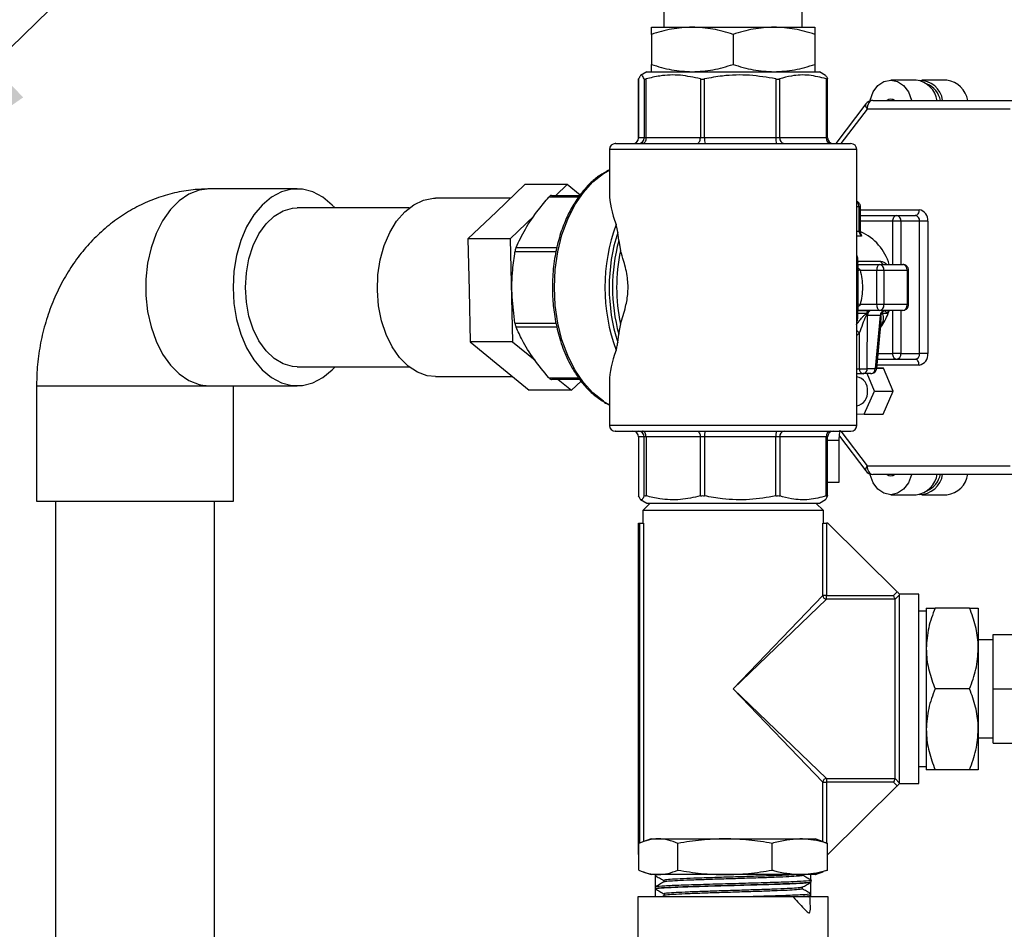
# Model space of a CAD drawing. Units: millimetres. Extents: x 4 to 416, y 4 to 293.
# Drawn here: x 80 to 92, y 112 to 123 of the extents above; entities that cross this region are included whole.
import ezdxf

# ---------------------------------------------------------------- set-up
doc = ezdxf.new("R2010")
doc.units = ezdxf.units.MM
doc.layers.add('FORMAT', color=7, linetype='Continuous')
doc.dimstyles.new('SLDDIMSTYLE3', dxfattribs={"dimtxt": 0.18, "dimasz": 3.302, "dimexe": 0, "dimexo": 0.0625, "dimgap": 0, "dimtad": 0, "dimtih": 1, "dimtoh": 1, "dimdec": 0, "dimrnd": 1e-09, "dimzin": 0, "dimdsep": 46, "dimtxsty": 'Standard', "dimsah": 1, "dimcen": 0.09, "dimadec": 0, "dimazin": 0, "dimtfac": 3.302, "dimtdec": 0, "dimtofl": 0, "dimtmove": 0, "dimatfit": 3, "dimfxl": 0, "dimfrac": 2, "dimtolj": 1, "dimtzin": 0, "dimarcsym": 0})

msp = doc.modelspace()

# ---------------------------------------------------------------- linework, layer by layer
at = {"color": 7, "linetype": 'Continuous', "lineweight": 25}
for p, q in [((87.642, 122.753), (87.642, 122.935)), ((89.332, 122.753), (89.332, 122.935)), ((87.487, 122.753), (87.987, 122.753)), ((87.487, 122.664), (87.487, 122.297)), ((87.987, 122.753), (88.987, 122.753)), ((88.487, 122.664), (88.487, 122.297)), ((88.987, 122.753), (89.487, 122.753)), ((89.487, 122.664), (89.487, 122.297)), ((87.432, 122.208), (87.355, 122.163)), ((87.432, 122.208), (89.542, 122.208)), ((89.619, 122.163), (89.542, 122.208)), ((87.331, 122.119), (87.331, 122.12)), ((87.331, 121.398), (87.331, 122.12)), ((87.331, 122.119), (87.331, 121.398)), ((87.398, 122.12), (87.398, 121.398)), ((87.422, 121.398), (87.422, 122.12)), ((88.086, 122.12), (88.086, 121.398)), ((88.137, 121.398), (88.137, 122.12)), ((89.009, 122.12), (89.009, 121.398)), ((89.057, 121.398), (89.057, 122.12)), ((89.626, 122.12), (89.626, 121.398)), ((89.643, 121.398), (89.643, 122.119)), ((90.727, 122.105), (90.416, 122.105)), ((91.103, 122.105), (90.796, 122.105)), ((90.111, 121.814), (89.742, 121.328)), ((90.195, 121.856), (91.945, 121.856)), ((90.459, 121.858), (90.429, 121.858)), ((90.127, 121.75), (89.806, 121.328)), ((91.877, 121.75), (90.127, 121.75)), ((87.398, 121.398), (87.331, 121.398)), ((87.331, 121.398), (87.331, 121.398)), ((87.422, 121.398), (87.398, 121.398)), ((88.086, 121.398), (87.422, 121.398)), ((88.137, 121.398), (88.086, 121.398)), ((89.009, 121.398), (88.137, 121.398)), ((89.057, 121.398), (89.009, 121.398)), ((89.626, 121.398), (89.057, 121.398)), ((89.643, 121.398), (89.626, 121.398)), ((86.974, 121.258), (86.974, 120.718)), ((87.502, 121.258), (86.974, 121.258)), ((90, 121.258), (87.502, 121.258)), ((90, 117.88), (90, 121.258)), ((83.153, 120.774), (82.083, 120.774)), ((85.939, 120.828), (85.591, 120.495)), ((86.456, 120.828), (85.939, 120.828)), ((86.456, 120.828), (86.317, 120.695)), ((86.614, 120.698), (86.456, 120.828)), ((85.763, 120.66), (84.844, 120.66)), ((86.595, 120.674), (86.233, 120.674)), ((86.266, 120.695), (86.611, 120.695)), ((84.523, 120.542), (83.153, 120.542)), ((85.591, 120.495), (85.243, 120.162)), ((90.029, 120.554), (90, 120.554)), ((90.029, 120.258), (90.029, 120.554)), ((90.046, 120.554), (90.029, 120.554)), ((90.046, 120.258), (90.046, 120.554)), ((90.046, 120.519), (90.761, 120.519)), ((86.054, 120.443), (85.76, 120.162)), ((90.046, 120.449), (90.487, 120.449)), ((90.441, 120.378), (90.046, 120.378)), ((90.54, 120.378), (90.441, 120.378)), ((90.441, 119.85), (90.441, 120.378)), ((90.487, 120.449), (90.716, 120.449)), ((90.769, 120.378), (90.54, 120.378)), ((90.54, 120.378), (90.54, 119.85)), ((90.769, 118.76), (90.769, 120.378)), ((90.868, 120.378), (90.769, 120.378)), ((90.868, 120.378), (90.868, 118.76)), ((87.087, 120.141), (87.075, 120.243)), ((90, 120.258), (90.029, 120.258)), ((90.029, 120.258), (90.046, 120.258)), ((85.76, 120.162), (85.243, 120.162)), ((85.243, 120.162), (85.256, 119.533)), ((85.76, 120.162), (85.788, 118.903)), ((87.087, 120.141), (87.109, 120.017)), ((90.058, 120.196), (90, 120.196)), ((90.054, 120.215), (90.058, 120.196)), ((86.322, 120.006), (85.818, 120.006)), ((85.831, 120.056), (86.333, 120.056)), ((90.014, 119.889), (90.291, 119.889)), ((90.001, 119.85), (90.277, 119.85)), ((90.016, 119.294), (90.016, 119.845)), ((90.042, 119.78), (90.247, 119.78)), ((90.247, 119.358), (90.247, 119.78)), ((90.247, 119.78), (90.331, 119.78)), ((90.277, 119.85), (90.563, 119.85)), ((90.331, 119.78), (90.331, 119.358)), ((90.331, 119.78), (90.616, 119.78)), ((90.616, 119.78), (90.616, 119.358)), ((90.633, 119.78), (90.616, 119.78)), ((90.633, 119.358), (90.633, 119.78)), ((85.256, 119.533), (85.27, 118.903)), ((90.277, 119.288), (90.001, 119.288)), ((90.001, 119.288), (90.165, 119.288)), ((90.247, 119.358), (90.042, 119.358)), ((90.331, 119.358), (90.247, 119.358)), ((90.563, 119.288), (90.277, 119.288)), ((90.616, 119.358), (90.331, 119.358)), ((90.343, 119.286), (90.352, 119.288)), ((90.345, 119.287), (90.343, 119.286)), ((90.351, 119.288), (90.345, 119.287)), ((90.346, 119.288), (90.345, 119.287)), ((90.382, 119.249), (90.385, 119.288)), ((90.441, 118.76), (90.441, 119.288)), ((90.54, 119.288), (90.54, 118.76)), ((90.616, 119.358), (90.633, 119.358)), ((90.118, 119.249), (90.014, 119.249)), ((90.118, 119.249), (90.121, 119.227)), ((90.13, 119.226), (90.121, 119.227)), ((90.129, 118.575), (90.13, 119.226)), ((90.287, 119.226), (90.13, 119.226)), ((90.287, 119.226), (90.227, 118.575)), ((90.244, 118.577), (90.297, 119.153)), ((90.294, 119.226), (90.287, 119.226)), ((90.294, 119.226), (90.307, 119.249)), ((90.296, 119.154), (90.298, 119.171)), ((90.382, 119.249), (90.307, 119.249)), ((85.818, 119.132), (86.32, 119.132)), ((86.329, 119.082), (85.831, 119.082)), ((87.075, 118.895), (87.087, 118.997)), ((90.031, 119.011), (90, 118.981)), ((90.031, 119.011), (90.031, 118.574)), ((85.788, 118.903), (85.27, 118.903)), ((85.27, 118.903), (85.632, 118.607)), ((85.788, 118.903), (86.063, 118.677)), ((90.487, 118.689), (90.254, 118.689)), ((90.261, 118.76), (90.441, 118.76)), ((90.54, 118.76), (90.441, 118.76)), ((90.716, 118.689), (90.487, 118.689)), ((90.54, 118.76), (90.769, 118.76)), ((90.868, 118.76), (90.769, 118.76)), ((83.153, 118.596), (84.523, 118.596)), ((85.632, 118.607), (85.993, 118.31)), ((90, 118.574), (90.031, 118.574)), ((90.129, 118.575), (90.227, 118.575)), ((90.326, 118.581), (90.244, 118.582)), ((90.244, 118.581), (90.326, 118.581)), ((90.761, 118.619), (90.248, 118.619)), ((90.446, 118.298), (90.326, 118.581)), ((84.844, 118.478), (85.788, 118.478)), ((86.233, 118.464), (86.597, 118.464)), ((86.612, 118.443), (86.266, 118.443)), ((86.348, 118.443), (86.511, 118.31)), ((90, 118.514), (90.076, 118.514)), ((90.174, 118.514), (90.076, 118.514)), ((90.217, 118.298), (90.126, 118.514)), ((79.964, 118.364), (79.964, 116.955)), ((79.964, 118.364), (82.083, 118.364)), ((81.998, 118.372), (82.083, 118.364)), ((82.083, 118.364), (83.153, 118.364)), ((82.373, 116.955), (82.373, 118.364)), ((86.511, 118.31), (85.993, 118.31)), ((86.511, 118.31), (86.628, 118.422)), ((86.974, 118.42), (86.974, 117.88)), ((90.092, 118.02), (90.217, 118.298)), ((90.217, 118.298), (90.446, 118.298)), ((90.321, 118.02), (90.446, 118.298)), ((86.974, 118.133), (86.915, 118.167)), ((90, 118.021), (90.092, 118.02)), ((90.092, 118.02), (90.321, 118.02)), ((87.502, 117.88), (86.974, 117.88)), ((90, 117.88), (87.502, 117.88)), ((87.331, 117.74), (87.331, 117.019)), ((87.398, 117.74), (87.331, 117.74)), ((87.331, 117.74), (87.331, 117.018)), ((87.331, 117.74), (87.331, 117.74)), ((87.422, 117.74), (87.398, 117.74)), ((87.398, 117.018), (87.398, 117.74)), ((88.086, 117.74), (87.422, 117.74)), ((87.422, 117.74), (87.422, 117.018)), ((88.137, 117.74), (88.086, 117.74)), ((88.086, 117.018), (88.086, 117.74)), ((89.009, 117.74), (88.137, 117.74)), ((88.137, 117.74), (88.137, 117.018)), ((89.009, 117.018), (89.009, 117.74)), ((89.057, 117.74), (89.009, 117.74)), ((89.626, 117.74), (89.057, 117.74)), ((89.057, 117.74), (89.057, 117.018)), ((89.626, 117.018), (89.626, 117.74)), ((89.643, 117.74), (89.626, 117.74)), ((89.643, 117.019), (89.643, 117.74)), ((89.788, 117.75), (90.111, 117.324)), ((89.806, 117.81), (90.127, 117.388)), ((89.643, 117.701), (89.743, 117.701)), ((89.743, 117.701), (89.786, 117.701)), ((89.786, 117.188), (89.786, 117.701)), ((90.127, 117.388), (91.877, 117.388)), ((91.945, 117.282), (90.195, 117.282)), ((90.429, 117.28), (90.459, 117.28)), ((89.643, 117.188), (89.743, 117.188)), ((89.743, 117.188), (89.786, 117.188)), ((87.331, 117.019), (87.331, 117.018)), ((90.416, 117.033), (90.727, 117.033)), ((90.796, 117.033), (91.103, 117.033)), ((79.964, 116.955), (80.385, 116.955)), ((80.196, 116.955), (80.196, 110.747)), ((80.385, 116.955), (82.373, 116.955)), ((82.142, 111.222), (82.142, 116.955)), ((87.355, 116.975), (87.432, 116.93)), ((87.473, 116.93), (87.382, 116.839)), ((87.432, 116.93), (89.542, 116.93)), ((89.592, 116.839), (89.501, 116.93)), ((89.542, 116.93), (89.619, 116.975)), ((87.382, 116.839), (87.382, 116.685)), ((88.487, 116.839), (87.382, 116.839)), ((89.592, 116.839), (88.487, 116.839)), ((89.592, 116.685), (89.592, 116.839)), ((87.328, 112.63), (87.328, 116.685)), ((87.328, 116.685), (87.345, 116.685)), ((87.345, 116.685), (87.39, 116.685)), ((87.345, 112.771), (87.345, 116.685)), ((87.39, 116.685), (87.39, 112.79)), ((89.584, 115.799), (89.584, 116.685)), ((89.584, 116.685), (89.629, 116.685)), ((89.629, 116.685), (89.629, 115.799)), ((89.646, 116.685), (89.629, 116.685)), ((90.495, 115.845), (89.646, 116.685)), ((88.487, 114.658), (89.584, 115.799)), ((89.629, 115.799), (89.584, 115.799)), ((89.629, 115.754), (89.629, 115.799)), ((89.629, 115.799), (90.45, 115.799)), ((90.523, 115.809), (90.469, 115.754)), ((90.76, 115.817), (90.523, 115.817)), ((90.523, 113.506), (90.523, 115.809)), ((90.76, 114.658), (90.76, 115.817)), ((89.629, 115.754), (88.487, 114.658)), ((90.469, 115.754), (89.629, 115.754)), ((90.469, 113.561), (90.469, 115.754)), ((90.469, 115.754), (90.469, 115.754)), ((90.851, 115.61), (90.76, 115.61)), ((90.851, 115.646), (90.851, 115.152)), ((91.38, 115.646), (90.958, 115.646)), ((91.487, 115.646), (91.487, 115.152)), ((91.669, 115.321), (92.396, 115.321)), ((91.669, 114.658), (91.669, 115.321)), ((91.669, 115.258), (91.487, 115.258)), ((90.851, 115.152), (90.851, 114.163)), ((91.487, 115.152), (91.487, 114.163)), ((89.584, 113.516), (88.487, 114.658)), ((88.487, 114.658), (89.629, 113.561)), ((90.76, 113.499), (90.76, 114.658)), ((91.38, 114.658), (90.958, 114.658)), ((91.669, 113.994), (91.669, 114.658)), ((91.669, 114.658), (92.396, 114.658)), ((90.851, 114.163), (90.851, 113.669)), ((91.487, 114.163), (91.487, 113.669)), ((91.487, 114.058), (91.669, 114.058)), ((91.669, 113.994), (92.396, 113.994)), ((90.76, 113.706), (90.851, 113.706)), ((91.38, 113.669), (90.958, 113.669)), ((89.584, 113.516), (89.629, 113.516)), ((89.584, 112.79), (89.584, 113.516)), ((89.629, 113.561), (90.469, 113.561)), ((89.629, 113.561), (89.629, 113.516)), ((90.45, 113.516), (89.629, 113.516)), ((89.629, 113.516), (89.629, 112.771)), ((90.469, 113.561), (90.523, 113.506)), ((90.469, 113.561), (90.469, 113.561)), ((90.523, 113.499), (90.76, 113.499)), ((90.495, 113.47), (89.646, 112.63)), ((87.333, 112.441), (87.333, 112.767)), ((87.483, 112.824), (87.383, 112.788)), ((87.483, 112.824), (87.572, 112.824)), ((87.572, 112.824), (88.388, 112.824)), ((87.811, 112.441), (87.811, 112.767)), ((88.388, 112.824), (89.303, 112.824)), ((88.965, 112.441), (88.965, 112.767)), ((89.303, 112.824), (89.491, 112.824)), ((89.591, 112.788), (89.491, 112.824)), ((89.59, 112.785), (89.641, 112.767)), ((89.641, 112.441), (89.641, 112.767)), ((87.333, 112.63), (87.328, 112.63)), ((89.646, 112.63), (89.641, 112.63)), ((87.383, 112.421), (87.483, 112.385)), ((89.491, 112.385), (89.59, 112.421)), ((89.641, 112.441), (89.59, 112.423)), ((87.572, 112.385), (87.483, 112.385)), ((87.529, 112.385), (87.529, 112.377)), ((87.534, 112.372), (87.534, 112.234)), ((88.388, 112.385), (87.572, 112.385)), ((87.638, 112.314), (87.638, 112.294)), ((89.303, 112.385), (88.388, 112.385)), ((89.491, 112.385), (89.303, 112.385)), ((89.439, 112.318), (89.439, 112.385)), ((89.439, 112.112), (89.439, 112.292)), ((89.443, 112.294), (89.443, 112.315)), ((89.501, 112.385), (89.491, 112.385)), ((89.501, 112.385), (89.506, 112.39)), ((87.533, 112.232), (87.533, 112.212)), ((87.534, 112.212), (87.534, 112.112)), ((89.334, 112.211), (89.334, 112.231)), ((87.322, 112.112), (87.322, 111.102)), ((88.487, 112.112), (87.322, 112.112)), ((87.644, 112.13), (87.613, 112.112)), ((87.643, 112.149), (87.643, 112.129)), ((89.652, 112.112), (88.487, 112.112)), ((89.409, 112.112), (89.435, 112.127)), ((89.439, 112.13), (89.439, 112.15)), ((89.652, 110.742), (89.652, 112.112))]:
    msp.add_line(p, q, dxfattribs=at)
at = {"color": 7, "linetype": 'Continuous', "lineweight": 25, "flags": 128}
for points in [[(90.159, 121.849), (90.162, 121.861), (90.2, 121.96), (90.259, 122.037), (90.333, 122.087), (90.416, 122.105), (90.499, 122.087), (90.573, 122.037), (90.632, 121.96), (90.67, 121.861), (90.671, 121.856)], [(90.111, 121.814), (90.11, 121.812), (90.107, 121.803), (90.107, 121.792), (90.11, 121.779), (90.117, 121.765), (90.127, 121.75)], [(90.195, 121.856), (90.182, 121.854), (90.169, 121.848), (90.157, 121.838), (90.147, 121.825), (90.138, 121.809), (90.132, 121.791), (90.128, 121.771), (90.127, 121.75)], [(90.411, 121.856), (90.429, 121.858), (90.446, 121.856)], [(87.422, 121.398), (87.421, 121.385), (87.419, 121.371), (87.415, 121.359), (87.409, 121.349), (87.402, 121.34), (87.394, 121.333), (87.386, 121.329), (87.377, 121.328)], [(88.04, 121.328), (88.049, 121.329), (88.058, 121.333), (88.066, 121.34), (88.073, 121.349), (88.079, 121.359), (88.083, 121.371), (88.085, 121.385), (88.086, 121.398)], [(86.3, 119.569), (86.311, 119.789), (86.342, 120.005), (86.393, 120.211), (86.464, 120.404), (86.552, 120.578), (86.655, 120.732), (86.772, 120.86), (86.9, 120.961), (86.98, 121.007)], [(82.083, 120.774), (81.954, 120.757), (81.829, 120.708), (81.71, 120.628), (81.602, 120.52), (81.507, 120.385), (81.427, 120.228), (81.365, 120.053), (81.323, 119.865), (81.302, 119.668), (81.302, 119.469), (81.323, 119.273), (81.365, 119.085), (81.427, 118.91), (81.507, 118.753), (81.602, 118.618), (81.71, 118.51), (81.829, 118.43), (81.954, 118.381), (81.998, 118.372)], [(83.616, 120.542), (83.582, 120.577), (83.468, 120.672), (83.346, 120.737), (83.218, 120.769), (83.088, 120.769), (82.961, 120.737), (82.838, 120.672), (82.724, 120.577), (82.622, 120.455), (82.535, 120.309), (82.464, 120.142), (82.412, 119.96), (82.38, 119.767), (82.369, 119.569)], [(84.135, 119.533), (84.141, 119.723), (84.169, 119.908), (84.218, 120.083), (84.286, 120.242), (84.37, 120.381), (84.469, 120.495), (84.579, 120.581), (84.698, 120.636), (84.821, 120.659), (84.844, 120.66)], [(82.52, 119.569), (82.531, 119.748), (82.563, 119.92), (82.615, 120.081), (82.685, 120.224), (82.772, 120.345), (82.871, 120.44), (82.98, 120.505), (83.095, 120.538), (83.153, 120.542)], [(90.761, 120.519), (90.76, 120.505), (90.758, 120.492), (90.754, 120.48), (90.748, 120.469), (90.741, 120.46), (90.733, 120.454), (90.724, 120.45), (90.716, 120.449)], [(90.441, 120.378), (90.442, 120.392), (90.444, 120.405), (90.448, 120.417), (90.454, 120.428), (90.461, 120.437), (90.469, 120.443), (90.478, 120.447), (90.487, 120.449)], [(90.042, 119.78), (90.021, 119.774), (90.016, 119.773)], [(82.369, 119.569), (82.38, 119.371), (82.412, 119.178), (82.464, 118.996), (82.535, 118.829), (82.622, 118.683), (82.724, 118.561), (82.838, 118.466), (82.961, 118.401), (83.088, 118.369), (83.218, 118.369), (83.346, 118.401), (83.468, 118.466), (83.582, 118.561), (83.616, 118.596)], [(83.153, 118.596), (83.095, 118.6), (82.98, 118.633), (82.871, 118.698), (82.772, 118.793), (82.685, 118.914), (82.615, 119.057), (82.563, 119.218), (82.531, 119.39), (82.52, 119.569)], [(84.844, 118.478), (84.744, 118.489), (84.624, 118.532), (84.51, 118.607), (84.406, 118.71), (84.316, 118.84), (84.242, 118.992), (84.186, 119.162), (84.15, 119.344), (84.135, 119.533)], [(86.915, 118.167), (86.9, 118.177), (86.772, 118.278), (86.655, 118.406), (86.552, 118.559), (86.464, 118.734), (86.393, 118.927), (86.342, 119.133), (86.311, 119.349), (86.3, 119.569)], [(90.042, 119.358), (90.021, 119.364), (90.016, 119.365)], [(90.396, 119.288), (90.396, 119.287), (90.382, 119.249)], [(90.487, 118.689), (90.478, 118.691), (90.469, 118.695), (90.461, 118.701), (90.454, 118.71), (90.448, 118.721), (90.444, 118.733), (90.442, 118.746), (90.441, 118.76)], [(90.761, 118.619), (90.76, 118.633), (90.758, 118.646), (90.754, 118.658), (90.748, 118.669), (90.741, 118.678), (90.733, 118.684), (90.724, 118.688), (90.716, 118.689)], [(87.422, 117.74), (87.421, 117.753), (87.419, 117.766), (87.415, 117.779), (87.409, 117.789), (87.402, 117.798), (87.394, 117.805), (87.386, 117.809), (87.377, 117.81)], [(88.04, 117.81), (88.049, 117.809), (88.058, 117.805), (88.066, 117.798), (88.073, 117.789), (88.079, 117.779), (88.083, 117.766), (88.085, 117.753), (88.086, 117.74)], [(90.127, 117.388), (90.117, 117.373), (90.11, 117.359), (90.107, 117.346), (90.107, 117.335), (90.11, 117.326), (90.111, 117.324)], [(90.127, 117.388), (90.128, 117.367), (90.132, 117.347), (90.138, 117.329), (90.147, 117.313), (90.157, 117.3), (90.169, 117.29), (90.182, 117.284), (90.195, 117.282)], [(90.671, 117.282), (90.67, 117.276), (90.632, 117.178), (90.573, 117.101), (90.499, 117.051), (90.416, 117.033), (90.333, 117.051), (90.259, 117.101), (90.2, 117.178), (90.162, 117.276), (90.159, 117.289)], [(90.446, 117.282), (90.429, 117.28), (90.411, 117.282)], [(90.45, 115.799), (90.466, 115.816), (90.495, 115.845)], [(90.495, 113.47), (90.466, 113.5), (90.45, 113.516)]]:
    msp.add_lwpolyline(points, dxfattribs=at)
at = {"color": 7, "linetype": 'Continuous', "lineweight": 25}
for centre, radius, start, end in [((90.685, 121.805), 0.303, 8.7019, 81.9236), ((90.772, 121.82), 0.281, 7.2291, 92.1417), ((90.747, 121.799), 0.282, 11.5212, 66.2628), ((91.061, 121.806), 0.301, 9.5045, 82.003), ((90.195, 121.75), 0.106, 90, 142.7922), ((90.416, 121.799), 0.0735, 51.1088, 128.8912), ((87.045, 121.258), 0.0704, 90, 180), ((87.26, 121.398), 0.0704, 270, 360), ((87.261, 121.398), 0.0703, 270.0846, 0.0844), ((87.328, 121.398), 0.0703, 270.0846, 0.0844), ((88.371, 121.381), 0.234, 175.7152, 193.0564), ((89.243, 121.381), 0.234, 175.7152, 193.0564), ((89.12, 121.391), 0.0637, 173.2806, 261.135), ((89.69, 121.391), 0.0637, 173.2806, 261.135), ((89.714, 121.398), 0.0704, 180, 270), ((89.929, 121.258), 0.0704, 360, 90), ((89.954, 120.558), 0.0745, 357.297, 52.2719), ((90.742, 120.393), 0.127, 353.2806, 81.135), ((90.477, 120.386), 0.0637, 353.2806, 81.135), ((90.706, 120.386), 0.0637, 353.2806, 81.135), ((89.135, 119.569), 2.217, 159.7335, 200.2665), ((89.18, 119.569), 2.21, 162.2531, 197.7469), ((90.104, 120.255), 0.0752, 177.5701, 232.3018), ((89.804, 119.682), 0.616, 15.8405, 66.4746), ((89.2, 119.569), 2.188, 164.8575, 195.1425), ((89.242, 119.569), 2.18, 168.1371, 191.8629), ((90.343, 119.904), 0.0541, 196.6788, 265.5459), ((90.268, 119.788), 0.0637, 353.2806, 81.135), ((90.553, 119.788), 0.0637, 353.2806, 81.135), ((90.169, 119.234), 0.0541, 94.4541, 163.3212), ((90.191, 119.227), 0.0613, 97.7204, 181.0437), ((90.268, 119.35), 0.0637, 278.865, 6.7194), ((90.348, 119.227), 0.0613, 97.7204, 181.0437), ((90.362, 119.231), 0.0582, 108.6059, 161.7304), ((90.553, 119.35), 0.0637, 278.865, 6.7194), ((89.702, 119.509), 0.729, 323.8969, 339.1219), ((89.936, 118.932), 0.124, 39.4546, 58.8467), ((90.477, 118.752), 0.0637, 278.865, 6.7194), ((90.706, 118.752), 0.0637, 278.865, 6.7194), ((90.742, 118.745), 0.127, 278.865, 6.7194), ((90.089, 118.57), 0.0582, 176.2553, 257.3854), ((90.068, 118.574), 0.0613, 277.7204, 1.0437), ((90.165, 118.574), 0.0613, 277.7204, 1.0437), ((89.974, 118.317), 0.159, 353.2827, 81.115), ((89.973, 118.28), 0.16, 279.4796, 6.6573), ((87.045, 117.88), 0.0704, 180, 270), ((89.929, 117.88), 0.0704, 270, 360), ((87.26, 117.74), 0.0704, 360, 90), ((87.261, 117.74), 0.0703, 359.9156, 89.9154), ((87.328, 117.74), 0.0703, 359.9156, 89.9154), ((88.371, 117.757), 0.234, 166.9436, 184.2848), ((89.243, 117.757), 0.234, 166.9436, 184.2848), ((89.12, 117.747), 0.0637, 98.865, 186.7194), ((89.69, 117.747), 0.0637, 98.865, 186.7194), ((89.714, 117.74), 0.0704, 90, 180), ((90.195, 117.388), 0.106, 217.2078, 270), ((90.416, 117.339), 0.0735, 231.1088, 308.8912), ((90.691, 117.327), 0.296, 277.0763, 352.2982), ((90.772, 117.318), 0.281, 267.8583, 352.7709), ((90.747, 117.339), 0.282, 293.7372, 348.4788), ((91.067, 117.326), 0.295, 277.0051, 351.4875), ((89.63, 115.8), 0.0459, 180.938, 269.062), ((89.63, 113.515), 0.0459, 90.938, 179.062)]:
    msp.add_arc(centre, radius, start, end, dxfattribs=at)
for major_axis, start_param, end_param in [((-1.419, 1.419), 0.354313, 0.684042), ((1.419, 1.419), 2.45755, 2.78728)]:
    msp.add_ellipse((88.487, 119.569), major_axis=major_axis, ratio=0.369924, start_param=start_param, end_param=end_param, dxfattribs=at)
for points, knots in [([(87.987, 122.753), (87.902, 122.748), (87.733, 122.739), (87.569, 122.689), (87.487, 122.664)], [0, 0, 0, 0, 0.5003669, 1, 1, 1, 1]), ([(87.487, 122.664), (87.487, 122.689), (87.487, 122.739), (87.487, 122.748), (87.487, 122.753)], [0, 0, 0, 0, 0.499971, 1, 1, 1, 1]), ([(88.987, 122.753), (88.902, 122.748), (88.733, 122.739), (88.569, 122.689), (88.487, 122.664)], [0, 0, 0, 0, 0.500367, 1, 1, 1, 1]), ([(87.987, 122.208), (88.072, 122.212), (88.241, 122.221), (88.405, 122.272), (88.487, 122.297)], [0, 0, 0, 0, 0.500367, 1, 1, 1, 1]), ([(88.987, 122.208), (89.072, 122.212), (89.241, 122.221), (89.405, 122.272), (89.487, 122.297)], [0, 0, 0, 0, 0.500367, 1, 1, 1, 1]), ([(89.487, 122.297), (89.487, 122.272), (89.487, 122.221), (89.487, 122.212), (89.487, 122.208)], [0, 0, 0, 0, 0.499971, 1, 1, 1, 1]), ([(87.398, 122.12), (87.39, 122.138), (87.373, 122.174), (87.351, 122.166), (87.337, 122.133), (87.331, 122.12)], [0, 0, 0, 0, 0.368537, 0.746244, 1, 1, 1, 1]), ([(88.086, 122.12), (88.005, 122.138), (87.841, 122.174), (87.616, 122.166), (87.478, 122.133), (87.422, 122.12)], [0, 0, 0, 0, 0.368537, 0.746244, 1, 1, 1, 1]), ([(89.009, 122.12), (88.903, 122.138), (88.687, 122.174), (88.392, 122.166), (88.21, 122.133), (88.137, 122.12)], [0, 0, 0, 0, 0.368537, 0.746244, 1, 1, 1, 1]), ([(89.626, 122.12), (89.557, 122.138), (89.416, 122.174), (89.224, 122.166), (89.105, 122.133), (89.057, 122.12)], [0, 0, 0, 0, 0.368537, 0.746244, 1, 1, 1, 1]), ([(87.398, 122.12), (87.399, 122.119), (87.401, 122.116), (87.411, 122.117), (87.419, 122.119), (87.422, 122.12)], [0, 0, 0, 0, 0.38053, 0.761453, 1, 1, 1, 1]), ([(88.086, 122.12), (88.092, 122.119), (88.103, 122.116), (88.122, 122.117), (88.133, 122.119), (88.137, 122.12)], [0, 0, 0, 0, 0.38053, 0.761453, 1, 1, 1, 1]), ([(89.009, 122.12), (89.016, 122.119), (89.03, 122.116), (89.046, 122.117), (89.054, 122.119), (89.057, 122.12)], [0, 0, 0, 0, 0.38053, 0.761453, 1, 1, 1, 1]), ([(89.616, 122.158), (89.619, 122.158), (89.628, 122.158), (89.637, 122.135), (89.643, 122.12)], [0, 0, 0, 0, 0.367833, 1, 1, 1, 1]), ([(89.626, 122.12), (89.63, 122.119), (89.638, 122.116), (89.643, 122.117), (89.643, 122.119), (89.643, 122.12)], [0, 0, 0, 0, 0.38053, 0.761453, 1, 1, 1, 1]), ([(87.052, 121.328), (87.05, 121.328), (87.043, 121.328), (87.094, 121.328), (87.201, 121.328), (87.353, 121.328), (87.485, 121.328), (87.548, 121.328)], [0, 0, 0, 0, 0.088986, 0.328326, 0.562693, 0.787704, 1, 1, 1, 1]), ([(87.548, 121.328), (87.618, 121.328), (87.762, 121.328), (88.018, 121.328), (88.301, 121.328), (88.598, 121.328), (88.891, 121.328), (89.161, 121.328), (89.394, 121.328), (89.588, 121.328), (89.745, 121.328), (89.86, 121.328), (89.924, 121.328), (89.923, 121.328), (89.922, 121.328)], [0, 0, 0, 0, 0.080292, 0.165393, 0.254032, 0.344552, 0.435072, 0.523711, 0.608812, 0.689103, 0.769395, 0.854496, 0.943135, 1, 1, 1, 1]), ([(86.963, 121.002), (86.927, 120.982), (86.853, 120.943), (86.728, 120.839), (86.607, 120.702), (86.5, 120.529), (86.417, 120.353), (86.348, 120.15), (86.298, 119.918), (86.274, 119.673), (86.276, 119.434), (86.298, 119.24), (86.326, 119.089), (86.357, 118.97), (86.406, 118.813), (86.476, 118.654), (86.568, 118.496), (86.664, 118.369), (86.776, 118.254), (86.86, 118.199), (86.9, 118.173)], [0, 0, 0, 0, 0.046457, 0.094101, 0.172377, 0.230342, 0.287874, 0.350098, 0.41702, 0.487407, 0.553041, 0.61242, 0.648548, 0.681896, 0.717398, 0.790698, 0.8366, 0.888695, 0.947011, 1, 1, 1, 1]), ([(82.083, 120.774), (82.016, 120.771), (81.871, 120.767), (81.651, 120.728), (81.428, 120.663), (81.214, 120.57), (81.012, 120.453), (80.821, 120.312), (80.646, 120.148), (80.487, 119.964), (80.345, 119.76), (80.224, 119.538), (80.124, 119.301), (80.046, 119.051), (79.993, 118.793), (79.968, 118.562), (79.965, 118.419), (79.964, 118.364)], [0, 0, 0, 0, 0.057886, 0.124364, 0.190624, 0.256924, 0.323511, 0.390618, 0.458439, 0.527109, 0.596688, 0.667148, 0.73839, 0.810272, 0.88265, 0.955415, 1, 1, 1, 1]), ([(85.831, 120.056), (85.866, 120.131), (85.938, 120.284), (86.081, 120.493), (86.19, 120.622), (86.233, 120.674)], [0, 0, 0, 0, 0.3685366, 0.7462436, 1, 1, 1, 1]), ([(86.266, 120.695), (86.262, 120.694), (86.255, 120.693), (86.243, 120.685), (86.236, 120.677), (86.233, 120.674)], [0, 0, 0, 0, 0.38053, 0.761453, 1, 1, 1, 1]), ([(90.046, 120.554), (90.045, 120.563), (90.043, 120.577), (90.033, 120.595), (90.021, 120.608), (90.009, 120.618), (90, 120.62), (90, 120.62)], [0, 0, 0, 0, 0.325559, 0.469358, 0.710278, 0.976252, 1, 1, 1, 1]), ([(87.075, 120.243), (87.071, 120.272), (87.066, 120.307), (87.057, 120.333), (87.056, 120.337)], [0, 0, 0, 0, 0.83327, 1, 1, 1, 1]), ([(90.055, 120.215), (90.052, 120.222), (90.047, 120.235), (90.046, 120.25), (90.046, 120.258)], [0, 0, 0, 0, 0.474487, 1, 1, 1, 1]), ([(85.818, 119.132), (85.804, 119.239), (85.776, 119.455), (85.782, 119.75), (85.808, 119.933), (85.818, 120.006)], [0, 0, 0, 0, 0.368537, 0.746244, 1, 1, 1, 1]), ([(85.831, 120.056), (85.829, 120.051), (85.825, 120.04), (85.82, 120.022), (85.818, 120.01), (85.818, 120.006)], [0, 0, 0, 0, 0.38053, 0.761453, 1, 1, 1, 1]), ([(87.109, 119.121), (87.131, 119.19), (87.169, 119.307), (87.206, 119.504), (87.199, 119.702), (87.155, 119.872), (87.123, 119.975), (87.109, 120.017)], [0, 0, 0, 0, 0.256952, 0.435844, 0.616727, 0.840721, 1, 1, 1, 1]), ([(90.013, 119.845), (90.014, 119.856), (90.019, 119.9), (90.008, 119.943), (90, 119.975)], [0, 0, 0, 0, 0.252229, 1, 1, 1, 1]), ([(90.291, 119.889), (90.297, 119.888), (90.31, 119.887), (90.337, 119.877), (90.357, 119.861), (90.37, 119.85)], [0, 0, 0, 0, 0.2544586, 0.5100537, 1, 1, 1, 1]), ([(90.016, 119.804), (90.02, 119.802), (90.027, 119.798), (90.034, 119.791), (90.039, 119.785), (90.041, 119.782), (90.042, 119.78)], [0, 0, 0, 0, 0.3969, 0.698539, 0.849127, 1, 1, 1, 1]), ([(90.042, 119.78), (90.056, 119.71), (90.083, 119.569), (90.056, 119.428), (90.042, 119.358)], [0, 0, 0, 0, 0.499999, 1, 1, 1, 1]), ([(90.633, 119.78), (90.632, 119.789), (90.631, 119.803), (90.621, 119.821), (90.609, 119.835), (90.589, 119.846), (90.573, 119.852), (90.564, 119.85), (90.563, 119.85)], [0, 0, 0, 0, 0.251697, 0.36287, 0.549131, 0.754762, 0.979544, 1, 1, 1, 1]), ([(89.998, 119.117), (90.005, 119.151), (90.017, 119.209), (90.014, 119.269), (90.013, 119.294)], [0, 0, 0, 0, 0.584387, 1, 1, 1, 1]), ([(90.042, 119.358), (90.04, 119.355), (90.033, 119.344), (90.023, 119.338), (90.016, 119.334)], [0, 0, 0, 0, 0.303132, 1, 1, 1, 1]), ([(90.165, 119.288), (90.16, 119.287), (90.149, 119.285), (90.135, 119.271), (90.125, 119.251), (90.122, 119.235), (90.121, 119.227)], [0, 0, 0, 0, 0.2418745, 0.5, 0.7581255, 1, 1, 1, 1]), ([(90.294, 119.226), (90.296, 119.233), (90.298, 119.248), (90.31, 119.266), (90.325, 119.281), (90.338, 119.285), (90.345, 119.287)], [0, 0, 0, 0, 0.243368, 0.500005, 0.738353, 1, 1, 1, 1]), ([(90.343, 119.286), (90.347, 119.282), (90.353, 119.273), (90.373, 119.257), (90.382, 119.249)], [0, 0, 0, 0, 0.499173, 1, 1, 1, 1]), ([(90.563, 119.288), (90.571, 119.289), (90.587, 119.29), (90.609, 119.303), (90.623, 119.32), (90.632, 119.339), (90.633, 119.351), (90.633, 119.358)], [0, 0, 0, 0, 0.2171874, 0.4445031, 0.6608174, 0.8181116, 1, 1, 1, 1]), ([(90, 119.119), (90.009, 119.13), (90.031, 119.159), (90.062, 119.197), (90.092, 119.231), (90.109, 119.243), (90.118, 119.249)], [0, 0, 0, 0, 0.248035, 0.624348, 0.812603, 1, 1, 1, 1]), ([(90.121, 119.227), (90.118, 119.223), (90.095, 119.192), (90.07, 119.112), (90.045, 119.046), (90.031, 119.011)], [0, 0, 0, 0, 0.062417, 0.499334, 1, 1, 1, 1]), ([(90.307, 119.249), (90.311, 119.243), (90.328, 119.219), (90.322, 119.162), (90.309, 119.113), (90.294, 119.092), (90.291, 119.087)], [0, 0, 0, 0, 0.1522502, 0.6090965, 0.9147079, 1, 1, 1, 1]), ([(90.298, 119.171), (90.299, 119.181), (90.3, 119.2), (90.296, 119.217), (90.294, 119.226)], [0, 0, 0, 0, 0.501083, 1, 1, 1, 1]), ([(85.818, 119.132), (85.819, 119.125), (85.821, 119.111), (85.826, 119.094), (85.83, 119.085), (85.831, 119.082)], [0, 0, 0, 0, 0.38053, 0.761453, 1, 1, 1, 1]), ([(86.233, 118.464), (86.171, 118.539), (86.043, 118.692), (85.914, 118.901), (85.855, 119.03), (85.831, 119.082)], [0, 0, 0, 0, 0.368537, 0.746244, 1, 1, 1, 1]), ([(87.109, 119.121), (87.103, 119.095), (87.094, 119.056), (87.089, 119.012), (87.087, 118.997)], [0, 0, 0, 0, 0.6517426, 1, 1, 1, 1]), ([(87.056, 118.801), (87.059, 118.813), (87.068, 118.841), (87.072, 118.876), (87.075, 118.895)], [0, 0, 0, 0, 0.44063, 1, 1, 1, 1]), ([(90.174, 118.514), (90.182, 118.515), (90.198, 118.516), (90.22, 118.529), (90.234, 118.546), (90.242, 118.565), (90.243, 118.577), (90.244, 118.584)], [0, 0, 0, 0, 0.217349, 0.444617, 0.660887, 0.818149, 1, 1, 1, 1]), ([(90.227, 118.575), (90.232, 118.575), (90.242, 118.576), (90.243, 118.577), (90.243, 118.577)], [0, 0, 0, 0, 0.55666, 1, 1, 1, 1]), ([(86.233, 118.464), (86.238, 118.459), (86.246, 118.45), (86.258, 118.444), (86.264, 118.443), (86.266, 118.443)], [0, 0, 0, 0, 0.38053, 0.761453, 1, 1, 1, 1]), ([(86.9, 118.173), (86.908, 118.166), (86.932, 118.148), (86.958, 118.14), (86.974, 118.134)], [0, 0, 0, 0, 0.363349, 1, 1, 1, 1]), ([(87.052, 117.81), (87.05, 117.81), (87.043, 117.81), (87.094, 117.81), (87.201, 117.81), (87.353, 117.81), (87.485, 117.81), (87.548, 117.81)], [0, 0, 0, 0, 0.0889858, 0.3283259, 0.5626925, 0.7877045, 1, 1, 1, 1]), ([(87.548, 117.81), (87.618, 117.81), (87.762, 117.81), (88.018, 117.81), (88.301, 117.81), (88.598, 117.81), (88.891, 117.81), (89.161, 117.81), (89.394, 117.81), (89.588, 117.81), (89.745, 117.81), (89.86, 117.81), (89.924, 117.81), (89.923, 117.81), (89.922, 117.81)], [0, 0, 0, 0, 0.080292, 0.165393, 0.254032, 0.344552, 0.435072, 0.523711, 0.608812, 0.689103, 0.769395, 0.854496, 0.943135, 1, 1, 1, 1]), ([(89.786, 117.701), (89.786, 117.72), (89.786, 117.761), (89.794, 117.8), (89.798, 117.821)], [0, 0, 0, 0, 0.452326, 1, 1, 1, 1]), ([(87.398, 117.018), (87.39, 117), (87.373, 116.963), (87.351, 116.972), (87.337, 117.005), (87.331, 117.018)], [0, 0, 0, 0, 0.368537, 0.746244, 1, 1, 1, 1]), ([(87.398, 117.018), (87.399, 117.019), (87.401, 117.022), (87.411, 117.021), (87.419, 117.019), (87.422, 117.018)], [0, 0, 0, 0, 0.38053, 0.761453, 1, 1, 1, 1]), ([(88.086, 117.018), (88.005, 117), (87.841, 116.963), (87.616, 116.972), (87.478, 117.005), (87.422, 117.018)], [0, 0, 0, 0, 0.368537, 0.746244, 1, 1, 1, 1]), ([(88.086, 117.018), (88.092, 117.019), (88.103, 117.022), (88.122, 117.021), (88.133, 117.019), (88.137, 117.018)], [0, 0, 0, 0, 0.3805301, 0.7614529, 1, 1, 1, 1]), ([(89.009, 117.018), (88.903, 117), (88.687, 116.963), (88.392, 116.972), (88.21, 117.005), (88.137, 117.018)], [0, 0, 0, 0, 0.368537, 0.746244, 1, 1, 1, 1]), ([(89.009, 117.018), (89.016, 117.019), (89.03, 117.022), (89.046, 117.021), (89.054, 117.019), (89.057, 117.018)], [0, 0, 0, 0, 0.38053, 0.761453, 1, 1, 1, 1]), ([(89.626, 117.018), (89.557, 117), (89.416, 116.963), (89.224, 116.972), (89.105, 117.005), (89.057, 117.018)], [0, 0, 0, 0, 0.368537, 0.746244, 1, 1, 1, 1]), ([(89.616, 116.98), (89.619, 116.98), (89.628, 116.98), (89.637, 117.003), (89.643, 117.018)], [0, 0, 0, 0, 0.367833, 1, 1, 1, 1]), ([(89.626, 117.018), (89.63, 117.019), (89.638, 117.022), (89.643, 117.021), (89.643, 117.02), (89.643, 117.019)], [0, 0, 0, 0, 0.422114, 0.844664, 1, 1, 1, 1]), ([(90.469, 115.754), (90.468, 115.755), (90.467, 115.757), (90.464, 115.766), (90.459, 115.778), (90.454, 115.789), (90.451, 115.797), (90.45, 115.799), (90.45, 115.799)], [0, 0, 0, 0, 0.213062, 0.42578, 0.647571, 0.886354, 0.992977, 1, 1, 1, 1]), ([(90.495, 115.845), (90.499, 115.841), (90.506, 115.834), (90.515, 115.824), (90.521, 115.819), (90.523, 115.817), (90.523, 115.817)], [0, 0, 0, 0, 0.314371, 0.628742, 0.943113, 1, 1, 1, 1]), ([(90.958, 115.646), (90.928, 115.567), (90.868, 115.406), (90.856, 115.237), (90.851, 115.152)], [0, 0, 0, 0, 0.493544, 1, 1, 1, 1]), ([(90.851, 115.646), (90.854, 115.646), (90.864, 115.646), (90.923, 115.646), (90.958, 115.646)], [0, 0, 0, 0, 0.4113937, 1, 1, 1, 1]), ([(91.487, 115.152), (91.487, 115.168), (91.485, 115.26), (91.46, 115.428), (91.407, 115.573), (91.38, 115.646)], [0, 0, 0, 0, 0.09775, 0.543346, 1, 1, 1, 1]), ([(91.38, 115.646), (91.41, 115.646), (91.47, 115.646), (91.481, 115.646), (91.487, 115.646)], [0, 0, 0, 0, 0.507279, 1, 1, 1, 1]), ([(90.851, 115.152), (90.851, 115.135), (90.852, 115.044), (90.878, 114.876), (90.931, 114.731), (90.958, 114.658)], [0, 0, 0, 0, 0.09775, 0.543346, 1, 1, 1, 1]), ([(91.38, 114.658), (91.41, 114.737), (91.47, 114.898), (91.481, 115.066), (91.487, 115.152)], [0, 0, 0, 0, 0.493544, 1, 1, 1, 1]), ([(90.958, 114.658), (90.928, 114.578), (90.868, 114.417), (90.856, 114.249), (90.851, 114.163)], [0, 0, 0, 0, 0.493544, 1, 1, 1, 1]), ([(91.487, 114.163), (91.487, 114.18), (91.485, 114.271), (91.46, 114.439), (91.407, 114.584), (91.38, 114.658)], [0, 0, 0, 0, 0.09775, 0.543346, 1, 1, 1, 1]), ([(90.851, 114.163), (90.851, 114.147), (90.852, 114.055), (90.878, 113.887), (90.931, 113.742), (90.958, 113.669)], [0, 0, 0, 0, 0.09775, 0.543346, 1, 1, 1, 1]), ([(91.38, 113.669), (91.41, 113.748), (91.47, 113.909), (91.481, 114.078), (91.487, 114.163)], [0, 0, 0, 0, 0.4935437, 1, 1, 1, 1]), ([(90.958, 113.669), (90.927, 113.669), (90.867, 113.669), (90.856, 113.669), (90.851, 113.669)], [0, 0, 0, 0, 0.507279, 1, 1, 1, 1]), ([(91.487, 113.669), (91.483, 113.669), (91.474, 113.669), (91.415, 113.669), (91.38, 113.669)], [0, 0, 0, 0, 0.411394, 1, 1, 1, 1]), ([(90.469, 113.561), (90.468, 113.56), (90.467, 113.558), (90.464, 113.549), (90.459, 113.537), (90.454, 113.526), (90.451, 113.518), (90.45, 113.516), (90.45, 113.516)], [0, 0, 0, 0, 0.213062, 0.42578, 0.647571, 0.886354, 0.992977, 1, 1, 1, 1]), ([(90.523, 113.499), (90.521, 113.496), (90.517, 113.492), (90.508, 113.483), (90.5, 113.475), (90.496, 113.471), (90.495, 113.47)], [0, 0, 0, 0, 0.31437, 0.628741, 0.943111, 1, 1, 1, 1]), ([(87.572, 112.824), (87.532, 112.821), (87.452, 112.815), (87.373, 112.783), (87.333, 112.767)], [0, 0, 0, 0, 0.497781, 1, 1, 1, 1]), ([(87.811, 112.767), (87.772, 112.783), (87.692, 112.815), (87.612, 112.821), (87.572, 112.824)], [0, 0, 0, 0, 0.498113, 1, 1, 1, 1]), ([(88.388, 112.824), (88.292, 112.821), (88.098, 112.815), (87.907, 112.783), (87.811, 112.767)], [0, 0, 0, 0, 0.4977806, 1, 1, 1, 1]), ([(88.965, 112.767), (88.87, 112.783), (88.679, 112.815), (88.485, 112.821), (88.388, 112.824)], [0, 0, 0, 0, 0.498113, 1, 1, 1, 1]), ([(89.303, 112.824), (89.196, 112.814), (89.083, 112.803), (88.971, 112.769), (88.965, 112.767)], [0, 0, 0, 0, 0.9470246, 1, 1, 1, 1]), ([(89.641, 112.767), (89.618, 112.774), (89.507, 112.808), (89.393, 112.817), (89.303, 112.824)], [0, 0, 0, 0, 0.206184, 1, 1, 1, 1]), ([(87.333, 112.441), (87.372, 112.425), (87.451, 112.393), (87.532, 112.388), (87.572, 112.385)], [0, 0, 0, 0, 0.498113, 1, 1, 1, 1]), ([(87.572, 112.385), (87.612, 112.388), (87.692, 112.393), (87.771, 112.425), (87.811, 112.441)], [0, 0, 0, 0, 0.497781, 1, 1, 1, 1]), ([(87.811, 112.441), (87.906, 112.425), (88.097, 112.393), (88.291, 112.388), (88.388, 112.385)], [0, 0, 0, 0, 0.498113, 1, 1, 1, 1]), ([(88.388, 112.385), (88.485, 112.388), (88.678, 112.393), (88.869, 112.425), (88.965, 112.441)], [0, 0, 0, 0, 0.4977806, 1, 1, 1, 1]), ([(88.965, 112.441), (88.971, 112.44), (89.083, 112.405), (89.196, 112.395), (89.303, 112.385)], [0, 0, 0, 0, 0.052975, 1, 1, 1, 1]), ([(89.303, 112.385), (89.393, 112.392), (89.507, 112.401), (89.618, 112.434), (89.641, 112.441)], [0, 0, 0, 0, 0.793816, 1, 1, 1, 1]), ([(87.532, 112.375), (87.55, 112.365), (87.585, 112.344), (87.621, 112.323), (87.639, 112.313)], [0, 0, 0, 0, 0.500026, 1, 1, 1, 1]), ([(87.639, 112.295), (87.621, 112.285), (87.586, 112.264), (87.55, 112.243), (87.532, 112.233)], [0, 0, 0, 0, 0.49997, 1, 1, 1, 1]), ([(87.541, 112.377), (87.537, 112.378), (87.527, 112.381), (87.552, 112.383), (87.567, 112.385)], [0, 0, 0, 0, 0.380699, 1, 1, 1, 1]), ([(89.44, 112.315), (89.441, 112.315), (89.459, 112.312), (89.392, 112.306), (89.237, 112.297), (88.985, 112.288), (88.68, 112.279), (88.353, 112.27), (88.042, 112.261), (87.778, 112.253), (87.604, 112.243), (87.524, 112.237), (87.54, 112.233), (87.543, 112.233)], [0, 0, 0, 0, 0.006666, 0.114219, 0.22179, 0.329291, 0.43681, 0.544259, 0.651726, 0.759124, 0.866537, 0.973884, 1, 1, 1, 1]), ([(87.533, 112.212), (87.542, 112.215), (87.559, 112.22), (87.717, 112.23), (87.955, 112.238), (88.255, 112.248), (88.581, 112.256), (88.896, 112.265), (89.168, 112.273), (89.354, 112.283), (89.444, 112.289), (89.434, 112.293), (89.432, 112.294)], [0, 0, 0, 0, 0.108155, 0.216326, 0.32453, 0.432758, 0.54101, 0.649294, 0.757596, 0.865935, 0.974286, 1, 1, 1, 1]), ([(87.584, 112.385), (87.569, 112.383), (87.533, 112.38), (87.535, 112.377), (87.537, 112.375)], [0, 0, 0, 0, 0.425842, 1, 1, 1, 1]), ([(89.432, 112.292), (89.432, 112.291), (89.435, 112.288), (89.368, 112.283), (89.239, 112.276), (89.053, 112.269), (88.827, 112.262), (88.578, 112.255), (88.323, 112.248), (88.079, 112.241), (87.863, 112.234), (87.692, 112.227), (87.579, 112.22), (87.529, 112.214), (87.541, 112.211), (87.545, 112.21)], [0, 0, 0, 0, 0.030475, 0.115313, 0.200159, 0.284959, 0.369765, 0.454545, 0.539303, 0.624067, 0.708785, 0.793511, 0.878209, 0.962887, 1, 1, 1, 1]), ([(89.253, 112.385), (89.227, 112.383), (89.173, 112.38), (89.045, 112.374), (88.874, 112.368), (88.658, 112.361), (88.43, 112.354), (88.206, 112.347), (88.003, 112.34), (87.832, 112.333), (87.711, 112.326), (87.644, 112.32), (87.645, 112.316), (87.645, 112.314)], [0, 0, 0, 0, 0.0725081, 0.1450152, 0.2440222, 0.3429871, 0.4419641, 0.5408892, 0.6398071, 0.738706, 0.8375657, 0.9364365, 1, 1, 1, 1]), ([(89.33, 112.378), (89.333, 112.377), (89.346, 112.374), (89.305, 112.368), (89.212, 112.361), (89.062, 112.354), (88.874, 112.347), (88.658, 112.34), (88.43, 112.333), (88.206, 112.326), (88.003, 112.319), (87.832, 112.312), (87.712, 112.305), (87.647, 112.299), (87.647, 112.296), (87.647, 112.295)], [0, 0, 0, 0, 0.0306681, 0.1153093, 0.1999075, 0.284497, 0.3690731, 0.4536133, 0.5381639, 0.6226701, 0.7071702, 0.791654, 0.8761043, 0.9605641, 1, 1, 1, 1]), ([(89.332, 112.23), (89.35, 112.241), (89.386, 112.261), (89.422, 112.282), (89.44, 112.292)], [0, 0, 0, 0, 0.499975, 1, 1, 1, 1]), ([(89.443, 112.316), (89.426, 112.326), (89.39, 112.347), (89.355, 112.367), (89.337, 112.378)], [0, 0, 0, 0, 0.500028, 1, 1, 1, 1]), ([(87.537, 112.21), (87.555, 112.2), (87.59, 112.179), (87.626, 112.158), (87.644, 112.148)], [0, 0, 0, 0, 0.500029, 1, 1, 1, 1]), ([(89.326, 112.211), (89.327, 112.21), (89.331, 112.206), (89.27, 112.2), (89.155, 112.193), (88.989, 112.186), (88.789, 112.179), (88.568, 112.172), (88.341, 112.165), (88.125, 112.158), (87.934, 112.151), (87.781, 112.144), (87.683, 112.137), (87.639, 112.133), (87.645, 112.13), (87.645, 112.13)], [0, 0, 0, 0, 0.047329, 0.13368, 0.220036, 0.306344, 0.392656, 0.478939, 0.565198, 0.65146, 0.737675, 0.823894, 0.910083, 0.99625, 1, 1, 1, 1]), ([(89.326, 112.23), (89.326, 112.229), (89.328, 112.226), (89.269, 112.221), (89.155, 112.214), (88.989, 112.207), (88.789, 112.2), (88.568, 112.193), (88.341, 112.186), (88.125, 112.179), (87.934, 112.172), (87.781, 112.165), (87.682, 112.158), (87.638, 112.153), (87.647, 112.15), (87.648, 112.149)], [0, 0, 0, 0, 0.029178, 0.115497, 0.201822, 0.288098, 0.374378, 0.46063, 0.546857, 0.633088, 0.719271, 0.805459, 0.891616, 0.977751, 1, 1, 1, 1]), ([(89.439, 112.151), (89.421, 112.161), (89.386, 112.182), (89.35, 112.202), (89.332, 112.213)], [0, 0, 0, 0, 0.500028, 1, 1, 1, 1]), ([(89.426, 112.15), (89.429, 112.149), (89.438, 112.145), (89.339, 112.137), (89.144, 112.129), (88.884, 112.12), (88.688, 112.115), (88.597, 112.112)], [0, 0, 0, 0, 0.104402, 0.336755, 0.569026, 0.801259, 1, 1, 1, 1]), ([(89.222, 112.112), (89.275, 112.054), (89.38, 111.938), (89.444, 111.879), (89.43, 112.065), (89.425, 112.129)], [0, 0, 0, 0, 0.397432, 0.794136, 1, 1, 1, 1]), ([(89.429, 112.127), (89.425, 112.126), (89.413, 112.122), (89.346, 112.116), (89.271, 112.113), (89.248, 112.112)], [0, 0, 0, 0, 0.3508313, 0.8073604, 1, 1, 1, 1])]:
    msp.add_open_spline(points, degree=3, knots=knots, dxfattribs=at)
for points in [[(88.487, 122.664), (88.405, 122.689), (88.241, 122.739), (88.072, 122.748), (87.987, 122.753)], [(89.487, 122.664), (89.405, 122.689), (89.241, 122.739), (89.072, 122.748), (88.987, 122.753)], [(89.487, 122.753), (89.487, 122.748), (89.487, 122.739), (89.487, 122.689), (89.487, 122.664)], [(87.487, 122.297), (87.569, 122.272), (87.733, 122.221), (87.902, 122.212), (87.987, 122.208)], [(87.487, 122.208), (87.487, 122.212), (87.487, 122.221), (87.487, 122.272), (87.487, 122.297)], [(88.487, 122.297), (88.569, 122.272), (88.733, 122.221), (88.902, 122.212), (88.987, 122.208)], [(90.247, 119.78), (90.248, 119.789), (90.248, 119.808), (90.255, 119.831), (90.266, 119.847), (90.273, 119.849), (90.277, 119.85)], [(90.277, 119.288), (90.273, 119.289), (90.266, 119.291), (90.255, 119.307), (90.248, 119.33), (90.248, 119.349), (90.247, 119.358)], [(90.031, 118.574), (90.038, 118.573), (90.054, 118.571), (90.082, 118.571), (90.109, 118.572), (90.122, 118.574), (90.129, 118.575)]]:
    msp.add_open_spline(points, degree=3, dxfattribs=at)

# ---------------------------------------------------------------- leaders
at = {"layer": 'FORMAT'}
msp.add_leader([(77.059, 119.976), (107.134, 149.332)], dimstyle='SLDDIMSTYLE3', dxfattribs=at)

doc.saveas('drawing.dxf')
